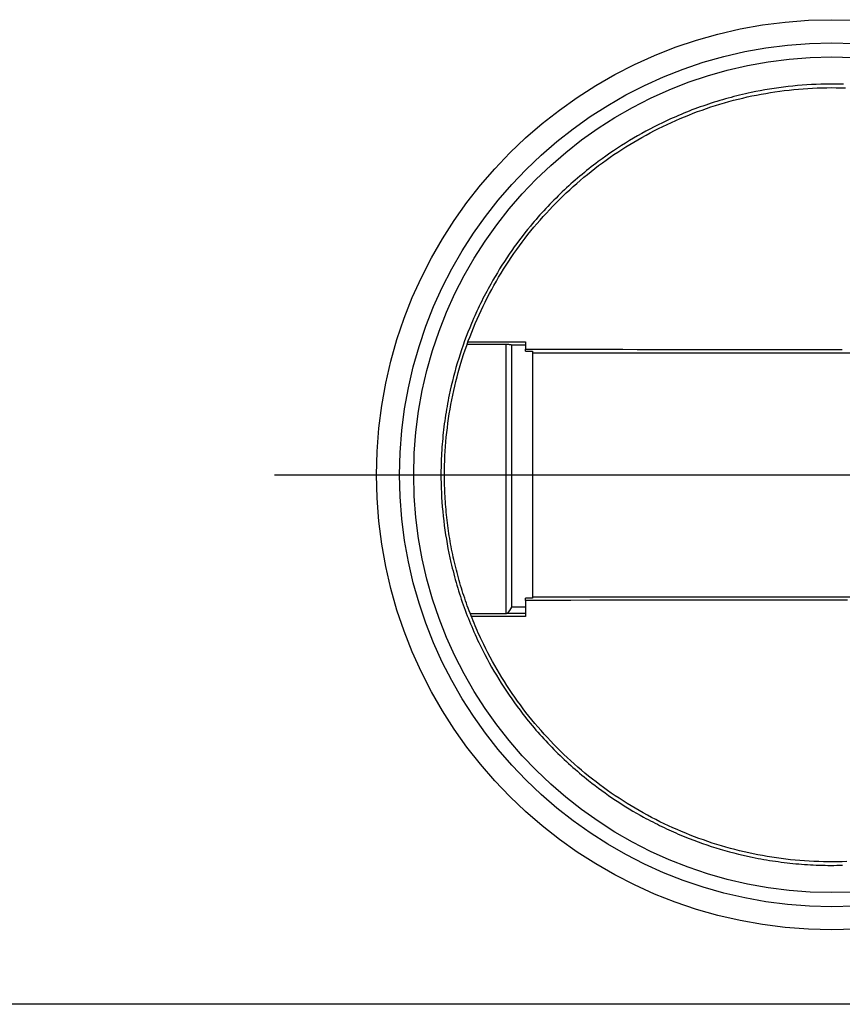
# Model space of a CAD drawing. Units: millimetres. Extents: x -11409 to 4819, y 1444 to 8292.
# Drawn here: x -9413 to -8419, y 1469 to 2659 of the extents above; entities that cross this region are included whole.
import ezdxf
from ezdxf.lldxf.tags import DXFTag

# ---------------------------------------------------------------- set-up
doc = ezdxf.new("R2010")
doc.units = ezdxf.units.MM
for name, color, linetype in [('Aufbauteile', 7, 'Continuous'), ('Standard', 7, 'Continuous'), ('Standardboden', 7, 'Continuous')]:
    doc.layers.add(name, color=color, linetype=linetype)
tags = doc.linetypes.add('CENTER2', pattern=[28.575, 19.05, -3.175, 3.175, -3.175]).pattern_tags.tags
tags[10:11] = [DXFTag(74, 4), DXFTag(75, 0), DXFTag(340, '0'), DXFTag(46, 0.0), DXFTag(50, 0.0), DXFTag(44, 0.0), DXFTag(45, 0.0)]
tags[8:9] = [DXFTag(74, 4), DXFTag(75, 0), DXFTag(340, '0'), DXFTag(46, 0.0), DXFTag(50, 0.0), DXFTag(44, 0.0), DXFTag(45, 0.0)]
tags[6:7] = [DXFTag(74, 4), DXFTag(75, 0), DXFTag(340, '0'), DXFTag(46, 0.0), DXFTag(50, 0.0), DXFTag(44, 0.0), DXFTag(45, 0.0)]
tags[4:5] = [DXFTag(74, 4), DXFTag(75, 0), DXFTag(340, '0'), DXFTag(46, 0.0), DXFTag(50, 0.0), DXFTag(44, 0.0), DXFTag(45, 0.0)]
tags = doc.linetypes.add('HIDDEN2', pattern=[4.7625, 3.175, -1.5875]).pattern_tags.tags
tags[6:7] = [DXFTag(74, 4), DXFTag(75, 0), DXFTag(340, '0'), DXFTag(46, 0.0), DXFTag(50, 0.0), DXFTag(44, 0.0), DXFTag(45, 0.0)]
tags[4:5] = [DXFTag(74, 4), DXFTag(75, 0), DXFTag(340, '0'), DXFTag(46, 0.0), DXFTag(50, 0.0), DXFTag(44, 0.0), DXFTag(45, 0.0)]

# ---------------------------------------------------------------- blocks, each defined once
blk = doc.blocks.new('Boden_DN300_Draufsicht')
at = {"layer": 'Standard', "color": 7, "linetype": 'Continuous'}
for p, q in [((-83.6, 464.6), (-89.2, 463.6)), ((-78, 465.6), (-83.6, 464.6)), ((-72.4, 466.5), (-78, 465.6)), ((-66.8, 467.3), (-72.4, 466.5)), ((-61.2, 468.1), (-66.8, 467.3)), ((-55.5, 468.8), (-61.2, 468.1)), ((-61.2, 463.9), (-58, 464.3)), ((-58, 464.3), (-54.8, 464.7)), ((-49.9, 469.4), (-55.5, 468.8)), ((-54.8, 464.7), (-51.6, 465)), ((-51.6, 465), (-48.4, 465.4)), ((-44.2, 470), (-49.9, 469.4)), ((-48.4, 465.4), (-45.2, 465.7)), ((-45.2, 465.7), (-41.9, 466)), ((-38.6, 470.5), (-44.2, 470)), ((-41.9, 466), (-38.7, 466.3)), ((-38.7, 466.3), (-35.5, 466.5)), ((-32.9, 470.9), (-38.6, 470.5)), ((-35.5, 466.5), (-32.3, 466.8)), ((-27.3, 471.3), (-32.9, 470.9)), ((-32.3, 466.8), (-29.1, 467)), ((-29.1, 467), (-25.8, 467.2)), ((-21.7, 471.6), (-27.3, 471.3)), ((-25.8, 467.2), (-22.6, 467.3)), ((-22.6, 467.3), (-19.4, 467.5)), ((-16, 471.8), (-21.7, 471.6)), ((-19.4, 467.5), (-16.2, 467.6)), ((-16.2, 467.6), (-12.9, 467.7)), ((-12.5, 471.9), (-16, 471.8)), ((-12.9, 467.7), (-9.7, 467.8)), ((-9, 472), (-12.5, 471.9)), ((-9.7, 467.8), (-6.5, 467.8)), ((-5.5, 472.1), (-9, 472)), ((-6.5, 467.8), (-3.2, 467.9)), ((-1.9, 472.1), (-5.5, 472.1)), ((-3.2, 467.9), (0, 467.9)), ((1.6, 472.1), (-1.9, 472.1)), ((0, 467.9), (5.7, 467.8)), ((5.1, 472.1), (1.6, 472.1)), ((8.7, 472), (5.1, 472.1)), ((5.7, 467.8), (11.4, 467.7)), ((12.2, 471.9), (8.7, 472)), ((11.4, 467.7), (17.1, 467.6)), ((15.7, 471.8), (12.2, 471.9)), ((19.2, 471.7), (15.7, 471.8)), ((17.1, 467.6), (22.8, 467.3)), ((22.8, 471.5), (19.2, 471.7)), ((26.3, 471.4), (22.8, 471.5)), ((22.8, 467.3), (28.5, 467)), ((29.8, 471.1), (26.3, 471.4)), ((28.5, 467), (34.2, 466.6)), ((33.4, 470.9), (29.8, 471.1)), ((36.9, 470.6), (33.4, 470.9)), ((34.2, 466.6), (39.9, 466.2)), ((40.4, 470.4), (36.9, 470.6)), ((39.9, 466.2), (45.5, 465.7)), ((44, 470), (40.4, 470.4)), ((47.5, 469.7), (44, 470)), ((45.5, 465.7), (51.2, 465.1)), ((51, 469.3), (47.5, 469.7)), ((54.5, 468.9), (51, 469.3)), ((51.2, 465.1), (56.8, 464.4)), ((58.1, 468.5), (54.5, 468.9)), ((56.8, 464.4), (62.5, 463.7)), ((61.6, 468.1), (58.1, 468.5)), ((65.1, 467.6), (61.6, 468.1)), ((68.6, 467.1), (65.1, 467.6)), ((72.1, 466.5), (68.6, 467.1)), ((75.6, 466), (72.1, 466.5)), ((79.1, 465.4), (75.6, 466)), ((82.6, 464.8), (79.1, 465.4)), ((86.1, 464.2), (82.6, 464.8)), ((89.6, 463.5), (86.1, 464.2)), ((-133.5, 452.8), (-136.9, 451.8)), ((-130.1, 453.8), (-133.5, 452.8)), ((-126.6, 454.8), (-130.1, 453.8)), ((-123.2, 455.7), (-126.6, 454.8)), ((-119.8, 456.6), (-123.2, 455.7)), ((-121.4, 451.9), (-118.2, 452.7)), ((-116.3, 457.5), (-119.8, 456.6)), ((-118.2, 452.7), (-115.1, 453.5)), ((-112.9, 458.4), (-116.3, 457.5)), ((-115.1, 453.5), (-112, 454.3)), ((-109.4, 459.2), (-112.9, 458.4)), ((-112, 454.3), (-108.8, 455)), ((-106, 460), (-109.4, 459.2)), ((-108.8, 455), (-105.7, 455.8)), ((-100.4, 461.3), (-106, 460)), ((-105.7, 455.8), (-102.5, 456.5)), ((-102.5, 456.5), (-99.4, 457.2)), ((-94.8, 462.5), (-100.4, 461.3)), ((-99.4, 457.2), (-96.2, 457.9)), ((-96.2, 457.9), (-93.1, 458.5)), ((-89.2, 463.6), (-94.8, 462.5)), ((-93.1, 458.5), (-89.9, 459.2)), ((-89.9, 459.2), (-86.7, 459.8)), ((-86.7, 459.8), (-83.5, 460.4)), ((-83.5, 460.4), (-80.4, 460.9)), ((-80.4, 460.9), (-77.2, 461.5)), ((-77.2, 461.5), (-74, 462)), ((-74, 462), (-70.8, 462.5)), ((-70.8, 462.5), (-67.6, 463)), ((-67.6, 463), (-64.4, 463.4)), ((-64.4, 463.4), (-61.2, 463.9)), ((62.5, 463.7), (68.1, 462.9)), ((68.1, 462.9), (73.7, 462)), ((73.7, 462), (79.3, 461.1)), ((79.3, 461.1), (84.9, 460.1)), ((84.9, 460.1), (90.5, 459)), ((93.1, 462.8), (89.6, 463.5)), ((90.5, 459), (96.1, 457.9)), ((96.6, 462.1), (93.1, 462.8)), ((96.1, 457.9), (101.7, 456.7)), ((102.1, 460.9), (96.6, 462.1)), ((101.7, 456.7), (107.2, 455.4)), ((107.6, 459.7), (102.1, 460.9)), ((107.2, 455.4), (112.7, 454.1)), ((113.2, 458.3), (107.6, 459.7)), ((112.7, 454.1), (118.2, 452.7)), ((118.7, 456.9), (113.2, 458.3)), ((118.2, 452.7), (123.7, 451.2)), ((124.1, 455.5), (118.7, 456.9)), ((129.6, 454), (124.1, 455.5)), ((135, 452.4), (129.6, 454)), ((140.4, 450.7), (135, 452.4)), ((-167.1, 441.5), (-170.4, 440.3)), ((-163.8, 442.8), (-167.1, 441.5)), ((-160.5, 444), (-163.8, 442.8)), ((-157.1, 445.2), (-160.5, 444)), ((-158.3, 440.3), (-155.3, 441.3)), ((-153.8, 446.3), (-157.1, 445.2)), ((-155.3, 441.3), (-152.2, 442.4)), ((-150.4, 447.5), (-153.8, 446.3)), ((-152.2, 442.4), (-149.2, 443.4)), ((-147.1, 448.6), (-150.4, 447.5)), ((-149.2, 443.4), (-146.1, 444.5)), ((-143.7, 449.7), (-147.1, 448.6)), ((-146.1, 444.5), (-143.1, 445.5)), ((-140.3, 450.8), (-143.7, 449.7)), ((-143.1, 445.5), (-140, 446.4)), ((-136.9, 451.8), (-140.3, 450.8)), ((-140, 446.4), (-136.9, 447.4)), ((-136.9, 447.4), (-133.8, 448.3)), ((-133.8, 448.3), (-130.7, 449.2)), ((-130.7, 449.2), (-127.6, 450.1)), ((-127.6, 450.1), (-124.5, 451)), ((-124.5, 451), (-121.4, 451.9)), ((123.7, 451.2), (129.2, 449.7)), ((129.2, 449.7), (134.7, 448.1)), ((134.7, 448.1), (140.1, 446.4)), ((140.1, 446.4), (145.5, 444.7)), ((145.8, 449), (140.4, 450.7)), ((145.5, 444.7), (150.9, 442.9)), ((151.2, 447.2), (145.8, 449)), ((150.9, 442.9), (156.3, 441)), ((156.5, 445.4), (151.2, 447.2)), ((156.3, 441), (161.7, 439.1)), ((161.8, 443.5), (156.5, 445.4)), ((158, 440.4), (158, 393.2)), ((167.1, 441.5), (161.8, 443.5)), ((172.3, 439.5), (167.1, 441.5)), ((-196.5, 429.3), (-199.7, 427.8)), ((-193.2, 430.7), (-196.5, 429.3)), ((-190, 432.2), (-193.2, 430.7)), ((-186.8, 433.6), (-190, 432.2)), ((-188.3, 428.3), (-185.4, 429.6)), ((-183.5, 435), (-186.8, 433.6)), ((-185.4, 429.6), (-182.4, 430.9)), ((-180.3, 436.3), (-183.5, 435)), ((-182.4, 430.9), (-179.4, 432.1)), ((-177, 437.7), (-180.3, 436.3)), ((-179.4, 432.1), (-176.4, 433.3)), ((-173.7, 439), (-177, 437.7)), ((-176.4, 433.3), (-173.4, 434.5)), ((-170.4, 440.3), (-173.7, 439)), ((-173.4, 434.5), (-170.4, 435.7)), ((-171.2, 400.8), (-171.3, 435.4)), ((-170.4, 435.7), (-167.4, 436.9)), ((-167.9, 393.2), (-167.9, 436.7)), ((-167.4, 436.9), (-164.4, 438)), ((-164.4, 438), (-161.4, 439.2)), ((-161.4, 439.2), (-158.3, 440.3)), ((160.6, 439.4), (160.6, 402.5)), ((161.7, 439.1), (167, 437)), ((167, 437), (172.3, 435)), ((177.6, 437.4), (172.3, 439.5)), ((172.3, 435), (177.6, 432.8)), ((182.8, 435.3), (177.6, 437.4)), ((177.6, 432.8), (182.9, 430.6)), ((185.8, 434), (182.8, 435.3)), ((182.9, 430.6), (188.1, 428.4)), ((188.9, 432.7), (185.8, 434)), ((191.9, 431.3), (188.9, 432.7)), ((194.9, 430), (191.9, 431.3)), ((197.9, 428.6), (194.9, 430)), ((200.9, 427.2), (197.9, 428.6)), ((-217.4, 419), (-222.4, 416.4)), ((-212.4, 421.6), (-217.4, 419)), ((-215.4, 415.3), (-210.4, 417.9)), ((-209.2, 423.2), (-212.4, 421.6)), ((-210.4, 417.9), (-205.2, 420.5)), ((-206, 424.8), (-209.2, 423.2)), ((-202.9, 426.3), (-206, 424.8)), ((-205.2, 420.5), (-200.1, 422.9)), ((-199.7, 427.8), (-202.9, 426.3)), ((-200.1, 422.9), (-197.2, 424.3)), ((-197.2, 424.3), (-194.2, 425.7)), ((-194.2, 425.7), (-191.3, 427)), ((-191.3, 427), (-188.3, 428.3)), ((188.1, 428.4), (193.3, 426.1)), ((193.3, 426.1), (198.5, 423.7)), ((198.5, 423.7), (203.7, 421.2)), ((203.9, 425.8), (200.9, 427.2)), ((203.7, 421.2), (208.8, 418.7)), ((206.9, 424.3), (203.9, 425.8)), ((209.9, 422.9), (206.9, 424.3)), ((208.8, 418.7), (213.9, 416.1)), ((212.9, 421.4), (209.9, 422.9)), ((215.8, 419.9), (212.9, 421.4)), ((218.8, 418.3), (215.8, 419.9)), ((221.7, 416.8), (218.8, 418.3)), ((224.6, 415.2), (221.7, 416.8)), ((-242.2, 405.2), (-247.1, 402.3)), ((-237.3, 408.1), (-242.2, 405.2)), ((-232.4, 410.9), (-237.3, 408.1)), ((-235.4, 404.3), (-230.5, 407.2)), ((-227.4, 413.7), (-232.4, 410.9)), ((-230.5, 407.2), (-225.5, 410)), ((-222.4, 416.4), (-227.4, 413.7)), ((-225.5, 410), (-220.5, 412.7)), ((-220.5, 412.7), (-215.4, 415.3)), ((213.9, 416.1), (218.9, 413.5)), ((218.9, 413.5), (223.9, 410.8)), ((223.9, 410.8), (228.9, 408.1)), ((227.5, 413.6), (224.6, 415.2)), ((230.5, 412), (227.5, 413.6)), ((228.9, 408.1), (233.8, 405.2)), ((235.1, 409.4), (230.5, 412)), ((233.8, 405.2), (238.8, 402.4)), ((239.7, 406.7), (235.1, 409.4)), ((244.2, 404), (239.7, 406.7)), ((-261.5, 393.1), (-266.2, 389.9)), ((-256.7, 396.2), (-261.5, 393.1)), ((-251.9, 399.2), (-256.7, 396.2)), ((-254.8, 392.4), (-250, 395.5)), ((-247.1, 402.3), (-251.9, 399.2)), ((-250, 395.5), (-245.2, 398.5)), ((-245.2, 398.5), (-240.3, 401.4)), ((-240.3, 401.4), (-235.4, 404.3)), ((-171.2, 370), (-171.2, 400.8)), ((-167.9, 393.2), (158, 393.2)), ((-167.8, 392.6), (-167.9, 393.2)), ((158, 393.2), (157.9, 392.2)), ((160.6, 402.5), (160.5, 370)), ((238.8, 402.4), (243.6, 399.4)), ((243.6, 399.4), (248.5, 396.5)), ((248.8, 401.2), (244.2, 404)), ((248.5, 396.5), (253.3, 393.4)), ((253.3, 398.4), (248.8, 401.2)), ((257.8, 395.5), (253.3, 398.4)), ((253.3, 393.4), (258, 390.3)), ((262.2, 392.6), (257.8, 395.5)), ((-275.5, 383.3), (-280.1, 380)), ((-270.9, 386.6), (-275.5, 383.3)), ((-273.5, 379.6), (-268.9, 382.9)), ((-266.2, 389.9), (-270.9, 386.6)), ((-268.9, 382.9), (-264.2, 386.1)), ((-264.2, 386.1), (-259.5, 389.3)), ((-259.5, 389.3), (-254.8, 392.4)), ((-167.7, 392.1), (-167.8, 392.6)), ((-167.7, 370), (-167.7, 392.1)), ((-163.9, 389.5), (-167.7, 392.1)), ((-160.1, 387), (-163.9, 389.5)), ((157.2, 387), (-160.1, 387)), ((-160.1, 370), (-160.1, 387)), ((157.3, 387.6), (157.2, 387)), ((157.2, 387), (157.2, 370)), ((157.4, 388.3), (157.3, 387.6)), ((157.5, 389), (157.4, 388.3)), ((157.6, 389.7), (157.5, 389)), ((157.7, 390.5), (157.6, 389.7)), ((157.8, 391.4), (157.7, 390.5)), ((157.9, 392.2), (157.8, 391.4)), ((258, 390.3), (262.7, 387.1)), ((266.6, 389.6), (262.2, 392.6)), ((262.7, 387.1), (267.4, 383.9)), ((271, 386.6), (266.6, 389.6)), ((267.4, 383.9), (272.1, 380.6)), ((275.3, 383.5), (271, 386.6)), ((279.6, 380.4), (275.3, 383.5)), ((-292, 370.9), (-294.8, 368.7)), ((-289.2, 373.1), (-292, 370.9)), ((-291.7, 365.8), (-287.2, 369.4)), ((-284.7, 376.6), (-289.2, 373.1)), ((-287.2, 369.4), (-282.7, 372.8)), ((-280.1, 380), (-284.7, 376.6)), ((-282.7, 372.8), (-278.1, 376.2)), ((-278.1, 376.2), (-273.5, 379.6)), ((-151.9, 370), (-171.2, 370)), ((-151.9, 370), (-149.2, 370)), ((-151.8, 341.2), (-151.9, 370)), ((-149.2, 361.5), (-149.2, 370)), ((149.2, 370), (151.9, 370)), ((149.2, 370), (149.2, 361.5)), ((151.9, 370), (151.8, 341.2)), ((160.5, 370), (151.9, 370)), ((272.1, 380.6), (276.7, 377.3)), ((276.7, 377.3), (281.2, 373.9)), ((283.9, 377.2), (279.6, 380.4)), ((281.2, 373.9), (285.8, 370.5)), ((288.1, 374), (283.9, 377.2)), ((285.8, 370.5), (290.3, 367)), ((292.3, 370.7), (288.1, 374)), ((296.4, 367.4), (292.3, 370.7)), ((-308.5, 357.4), (-311.1, 355.1)), ((-305.8, 359.7), (-308.5, 357.4)), ((-303, 362), (-305.8, 359.7)), ((-304.8, 355), (-300.5, 358.6)), ((-300.3, 364.3), (-303, 362)), ((-300.5, 358.6), (-296.1, 362.3)), ((-297.6, 366.5), (-300.3, 364.3)), ((-294.8, 368.7), (-297.6, 366.5)), ((-296.1, 362.3), (-291.7, 365.8)), ((149.2, 361.5), (-149.2, 361.5)), ((-147.4, 361.5), (-147.4, -361.5)), ((147.4, 361.5), (147.4, -361.5)), ((290.3, 367), (294.7, 363.4)), ((294.7, 363.4), (299.1, 359.8)), ((300.6, 364), (296.4, 367.4)), ((299.1, 359.8), (303.4, 356.1)), ((303.3, 361.8), (300.6, 364)), ((306, 359.5), (303.3, 361.8)), ((308.7, 357.2), (306, 359.5)), ((311.3, 354.9), (308.7, 357.2)), ((-321.7, 345.5), (-324.2, 343.1)), ((-319.1, 348), (-321.7, 345.5)), ((-316.4, 350.3), (-319.1, 348)), ((-317.6, 343.6), (-313.4, 347.4)), ((-313.8, 352.7), (-316.4, 350.3)), ((-311.1, 355.1), (-313.8, 352.7)), ((-313.4, 347.4), (-309.1, 351.2)), ((-309.1, 351.2), (-304.8, 355)), ((303.4, 356.1), (307.8, 352.4)), ((307.8, 352.4), (312, 348.6)), ((314, 352.5), (311.3, 354.9)), ((312, 348.6), (316.3, 344.8)), ((316.6, 350.2), (314, 352.5)), ((319.2, 347.8), (316.6, 350.2)), ((321.8, 345.4), (319.2, 347.8)), ((324.4, 343), (321.8, 345.4)), ((-334.4, 333.3), (-336.9, 330.8)), ((-331.9, 335.8), (-334.4, 333.3)), ((-329.3, 338.2), (-331.9, 335.8)), ((-329.9, 331.8), (-325.8, 335.8)), ((-326.8, 340.7), (-329.3, 338.2)), ((-324.2, 343.1), (-326.8, 340.7)), ((-325.8, 335.8), (-321.7, 339.7)), ((-321.7, 339.7), (-317.6, 343.6)), ((-151.8, 315.4), (-151.8, 341.2)), ((151.8, 341.2), (151.8, 315.4)), ((316.3, 344.8), (320.4, 340.9)), ((320.4, 340.9), (324.6, 337)), ((326.9, 340.6), (324.4, 343)), ((324.6, 337), (328.7, 333)), ((329.5, 338.1), (326.9, 340.6)), ((332, 335.6), (329.5, 338.1)), ((334.5, 333.1), (332, 335.6)), ((-344.2, 323.1), (-346.6, 320.5)), ((-341.8, 325.7), (-344.2, 323.1)), ((-339.3, 328.2), (-341.8, 325.7)), ((-341.8, 319.5), (-337.9, 323.6)), ((-336.9, 330.8), (-339.3, 328.2)), ((-337.9, 323.6), (-333.9, 327.7)), ((-333.9, 327.7), (-329.9, 331.8)), ((328.7, 333), (332.7, 329)), ((332.7, 329), (336.7, 324.9)), ((337, 330.6), (334.5, 333.1)), ((336.7, 324.9), (340.6, 320.8)), ((339.4, 328.1), (337, 330.6)), ((341.9, 325.5), (339.4, 328.1)), ((344.3, 323), (341.9, 325.5)), ((346.7, 320.4), (344.3, 323)), ((-356, 310), (-358.4, 307.3)), ((-353.7, 312.7), (-356, 310)), ((-351.4, 315.3), (-353.7, 312.7)), ((-353.3, 306.8), (-349.5, 311.1)), ((-349, 317.9), (-351.4, 315.3)), ((-349.5, 311.1), (-345.7, 315.3)), ((-346.6, 320.5), (-349, 317.9)), ((-345.7, 315.3), (-341.8, 319.5)), ((-151.7, 292.3), (-151.8, 315.4)), ((151.8, 315.4), (151.7, 292.3)), ((340.6, 320.8), (344.5, 316.6)), ((344.5, 316.6), (348.3, 312.4)), ((349.1, 317.8), (346.7, 320.4)), ((348.3, 312.4), (352.1, 308.1)), ((351.5, 315.1), (349.1, 317.8)), ((353.9, 312.5), (351.5, 315.1)), ((356.2, 309.8), (353.9, 312.5)), ((358.5, 307.1), (356.2, 309.8)), ((-365.2, 299.2), (-367.4, 296.4)), ((-362.9, 301.9), (-365.2, 299.2)), ((-364.2, 293.7), (-360.6, 298.1)), ((-360.6, 304.6), (-362.9, 301.9)), ((-358.4, 307.3), (-360.6, 304.6)), ((-360.6, 298.1), (-357, 302.4)), ((-357, 302.4), (-353.3, 306.8)), ((352.1, 308.1), (355.8, 303.8)), ((355.8, 303.8), (359.5, 299.4)), ((360.8, 304.4), (358.5, 307.1)), ((359.5, 299.4), (363.1, 295)), ((363.1, 301.7), (360.8, 304.4)), ((365.4, 298.9), (363.1, 301.7)), ((367.6, 296.2), (365.4, 298.9)), ((-375.7, 285.8), (-378.7, 281.8)), ((-372.7, 289.7), (-375.7, 285.8)), ((-369.6, 293.7), (-372.7, 289.7)), ((-371.3, 284.7), (-367.8, 289.2)), ((-367.4, 296.4), (-369.6, 293.7)), ((-367.8, 289.2), (-364.2, 293.7)), ((-151.7, 271.4), (-151.7, 292.3)), ((151.7, 292.3), (151.7, 271.4)), ((363.1, 295), (366.7, 290.6)), ((366.7, 290.6), (370.2, 286.1)), ((369.8, 293.4), (367.6, 296.2)), ((372, 290.6), (369.8, 293.4)), ((370.2, 286.1), (373.6, 281.6)), ((374.2, 287.8), (372, 290.6)), ((376.4, 285), (374.2, 287.8)), ((-384.6, 273.7), (-387.5, 269.7)), ((-381.7, 277.8), (-384.6, 273.7)), ((-378.7, 281.8), (-381.7, 277.8)), ((-381.4, 271), (-378.1, 275.6)), ((-378.1, 275.6), (-374.7, 280.2)), ((-374.7, 280.2), (-371.3, 284.7)), ((373.6, 281.6), (377, 277)), ((378.5, 282.1), (376.4, 285)), ((377, 277), (380.4, 272.4)), ((381.9, 277.5), (378.5, 282.1)), ((385.2, 272.9), (381.9, 277.5)), ((-390.3, 265.6), (-393.1, 261.4)), ((-387.5, 269.7), (-390.3, 265.6)), ((-387.9, 261.6), (-384.7, 266.3)), ((-384.7, 266.3), (-381.4, 271)), ((-151.7, 252.4), (-151.7, 271.4)), ((151.7, 271.4), (151.7, 252.4)), ((380.4, 272.4), (383.7, 267.8)), ((383.7, 267.8), (386.9, 263.1)), ((388.5, 268.2), (385.2, 272.9)), ((386.9, 263.1), (390, 258.4)), ((391.7, 263.5), (388.5, 268.2)), ((394.8, 258.8), (391.7, 263.5)), ((-398.5, 253), (-401.2, 248.8)), ((-395.8, 257.2), (-398.5, 253)), ((-397.2, 247.3), (-394.1, 252.1)), ((-393.1, 261.4), (-395.8, 257.2)), ((-394.1, 252.1), (-391, 256.9)), ((-391, 256.9), (-387.9, 261.6)), ((-151.6, 234.9), (-151.7, 252.4)), ((151.7, 252.4), (151.6, 234.9)), ((390, 258.4), (393.2, 253.6)), ((393.2, 253.6), (396.2, 248.8)), ((397.9, 254), (394.8, 258.8)), ((400.9, 249.2), (397.9, 254)), ((-406.4, 240.3), (-408.9, 236)), ((-403.8, 244.6), (-406.4, 240.3)), ((-401.2, 248.8), (-403.8, 244.6)), ((-403.1, 237.6), (-400.1, 242.5)), ((-400.1, 242.5), (-397.2, 247.3)), ((396.2, 248.8), (399.2, 244)), ((399.2, 244), (402.1, 239.1)), ((403.9, 244.4), (400.9, 249.2)), ((402.1, 239.1), (405, 234.2)), ((406.8, 239.5), (403.9, 244.4)), ((409.7, 234.6), (406.8, 239.5)), ((-413.8, 227.3), (-415.3, 224.5)), ((-411.4, 231.6), (-413.8, 227.3)), ((-411.5, 222.7), (-408.7, 227.7)), ((-408.9, 236), (-411.4, 231.6)), ((-408.7, 227.7), (-405.9, 232.7)), ((-405.9, 232.7), (-403.1, 237.6)), ((-151.6, 218.9), (-151.6, 234.9)), ((151.6, 234.9), (151.6, 218.9)), ((405, 234.2), (407.8, 229.3)), ((407.8, 229.3), (410.6, 224.3)), ((412.5, 229.6), (409.7, 234.6)), ((415.2, 224.7), (412.5, 229.6)), ((-419.6, 216.3), (-421, 213.5)), ((-418.2, 219), (-419.6, 216.3)), ((-416.7, 221.8), (-418.2, 219)), ((-415.3, 224.5), (-416.7, 221.8)), ((-416.7, 212.7), (-414.1, 217.7)), ((-414.1, 217.7), (-411.5, 222.7)), ((-151.6, 204.1), (-151.6, 218.9)), ((151.6, 218.9), (151.6, 204.1)), ((410.6, 224.3), (413.3, 219.3)), ((413.3, 219.3), (415.9, 214.3)), ((417.9, 219.7), (415.2, 224.7)), ((415.9, 214.3), (418.5, 209.2)), ((420.5, 214.6), (417.9, 219.7)), ((423, 209.6), (420.5, 214.6)), ((-426.5, 202.3), (-427.8, 199.5)), ((-425.2, 205.1), (-426.5, 202.3)), ((-423.8, 207.9), (-425.2, 205.1)), ((-424.2, 197.3), (-421.8, 202.5)), ((-422.4, 210.7), (-423.8, 207.9)), ((-421, 213.5), (-422.4, 210.7)), ((-421.8, 202.5), (-419.3, 207.6)), ((-419.3, 207.6), (-416.7, 212.7)), ((-151.6, 190.3), (-151.6, 204.1)), ((151.6, 204.1), (151.6, 190.3)), ((418.5, 209.2), (421, 204.1)), ((421, 204.1), (423.5, 198.9)), ((425.5, 204.5), (423, 209.6)), ((427, 201.3), (425.5, 204.5)), ((-431.7, 191), (-432.9, 188.2)), ((-430.4, 193.9), (-431.7, 191)), ((-429.2, 196.7), (-430.4, 193.9)), ((-427.8, 199.5), (-429.2, 196.7)), ((-428.9, 186.9), (-426.6, 192.1)), ((-426.6, 192.1), (-424.2, 197.3)), ((423.5, 198.9), (425.9, 193.7)), ((425.9, 193.7), (428.2, 188.5)), ((428.5, 198.1), (427, 201.3)), ((430, 194.9), (428.5, 198.1)), ((431.4, 191.7), (430, 194.9)), ((432.8, 188.5), (431.4, 191.7)), ((-435.4, 182.5), (-437.5, 177.3)), ((-434.2, 185.4), (-435.4, 182.5)), ((-432.9, 188.2), (-434.2, 185.4)), ((-433.3, 176.4), (-431.2, 181.7)), ((-431.2, 181.7), (-428.9, 186.9)), ((-151.6, 177.4), (-151.6, 190.3)), ((151.6, 190.3), (151.6, 177.4)), ((428.2, 188.5), (430.5, 183.3)), ((430.5, 183.3), (432.7, 178)), ((434.2, 185.2), (432.8, 188.5)), ((435.6, 182), (434.2, 185.2)), ((437, 178.7), (435.6, 182)), ((438.3, 175.4), (437, 178.7)), ((-441.6, 166.8), (-443.6, 161.5)), ((-439.6, 172.1), (-441.6, 166.8)), ((-437.5, 177.3), (-439.6, 172.1)), ((-437.5, 165.8), (-435.5, 171.1)), ((-435.5, 171.1), (-433.3, 176.4)), ((-151.5, 165.4), (-151.6, 177.4)), ((151.6, 177.4), (151.5, 165.4)), ((432.7, 178), (434.8, 172.7)), ((434.8, 172.7), (436.9, 167.4)), ((436.9, 167.4), (438.9, 162.1)), ((439.6, 172.2), (438.3, 175.4)), ((440.9, 168.9), (439.6, 172.2)), ((442.1, 165.6), (440.9, 168.9)), ((-445.5, 156.2), (-447.3, 150.8)), ((-443.6, 161.5), (-445.5, 156.2)), ((-443.3, 149.7), (-441.4, 155.1)), ((-441.4, 155.1), (-439.5, 160.5)), ((-439.5, 160.5), (-437.5, 165.8)), ((-151.5, 154), (-151.5, 165.4)), ((151.5, 165.4), (151.5, 154)), ((438.9, 162.1), (440.8, 156.7)), ((440.8, 156.7), (442.7, 151.3)), ((443.3, 162.2), (442.1, 165.6)), ((444.5, 158.9), (443.3, 162.2)), ((445.7, 155.6), (444.5, 158.9)), ((446.9, 152.2), (445.7, 155.6)), ((-449.1, 145.5), (-450.8, 140.1)), ((-447.3, 150.8), (-449.1, 145.5)), ((-446.8, 138.8), (-445.1, 144.3)), ((-445.1, 144.3), (-443.3, 149.7)), ((-151.5, 143.3), (-151.5, 154)), ((-151.5, 133.2), (-151.5, 143.3)), ((151.5, 154), (151.5, 143.3)), ((151.5, 143.3), (151.5, 133.2)), ((442.7, 151.3), (444.5, 146)), ((444.5, 146), (446.3, 140.5)), ((448, 148.9), (446.9, 152.2)), ((449.1, 145.5), (448, 148.9)), ((450.2, 142.1), (449.1, 145.5)), ((-452.5, 134.7), (-454.1, 129.2)), ((-450.8, 140.1), (-452.5, 134.7)), ((-450, 127.9), (-448.5, 133.4)), ((-448.5, 133.4), (-446.8, 138.8)), ((-151.5, 123.6), (-151.5, 133.2)), ((151.5, 133.2), (151.5, 123.6)), ((446.3, 140.5), (447.9, 135.1)), ((447.9, 135.1), (449.6, 129.6)), ((451.2, 138.7), (450.2, 142.1)), ((452.3, 135.3), (451.2, 138.7)), ((453.3, 131.9), (452.3, 135.3)), ((454.3, 128.5), (453.3, 131.9)), ((-455.6, 123.7), (-457, 118.3)), ((-454.1, 129.2), (-455.6, 123.7)), ((-453, 116.9), (-451.6, 122.4)), ((-451.6, 122.4), (-450, 127.9)), ((-151.5, 114.4), (-151.5, 123.6)), ((151.5, 123.6), (151.5, 114.4)), ((449.6, 129.6), (451.1, 124.2)), ((451.1, 124.2), (452.6, 118.7)), ((455.2, 125.1), (454.3, 128.5)), ((456.1, 121.7), (455.2, 125.1)), ((457, 118.2), (456.1, 121.7)), ((-459.7, 107.2), (-461, 101.7)), ((-458.4, 112.7), (-459.7, 107.2)), ((-457, 118.3), (-458.4, 112.7)), ((-455.7, 105.9), (-454.4, 111.4)), ((-454.4, 111.4), (-453, 116.9)), ((-151.5, 105.6), (-151.5, 114.4)), ((151.5, 114.4), (151.5, 105.6)), ((452.6, 118.7), (454, 113.2)), ((454, 113.2), (455.3, 107.6)), ((455.3, 107.6), (456.6, 102.1)), ((457.9, 114.8), (457, 118.2)), ((458.8, 111.3), (457.9, 114.8)), ((459.6, 107.9), (458.8, 111.3)), ((460.4, 104.4), (459.6, 107.9)), ((-462.2, 96.1), (-462.9, 92.6)), ((-461, 101.7), (-462.2, 96.1)), ((-458.2, 94.8), (-457, 100.3)), ((-457, 100.3), (-455.7, 105.9)), ((-151.4, 97.2), (-151.5, 105.6)), ((-151.4, 89.1), (-151.4, 97.2)), ((151.5, 105.6), (151.4, 97.2)), ((151.4, 97.2), (151.4, 89.1)), ((456.6, 102.1), (457.8, 96.5)), ((457.8, 96.5), (458.9, 91)), ((461.2, 100.9), (460.4, 104.4)), ((461.9, 97.5), (461.2, 100.9)), ((463.1, 91.9), (461.9, 97.5)), ((-464.3, 85.7), (-464.9, 82.2)), ((-463.6, 89.1), (-464.3, 85.7)), ((-462.9, 92.6), (-463.6, 89.1)), ((-461.3, 78), (-460.3, 83.6)), ((-460.3, 83.6), (-459.3, 89.2)), ((-459.3, 89.2), (-458.2, 94.8)), ((-151.4, 81.3), (-151.4, 89.1)), ((151.4, 89.1), (151.4, 81.3)), ((458.9, 91), (460, 85.4)), ((460, 85.4), (461, 79.8)), ((464.1, 86.3), (463.1, 91.9)), ((465.1, 80.7), (464.1, 86.3)), ((-466.6, 71.6), (-467.1, 68.1)), ((-466.1, 75.1), (-466.6, 71.6)), ((-465.5, 78.7), (-466.1, 75.1)), ((-464.9, 82.2), (-465.5, 78.7)), ((-463.1, 66.8), (-462.2, 72.4)), ((-462.2, 72.4), (-461.3, 78)), ((-151.4, 73.7), (-151.4, 81.3)), ((-151.4, 66.4), (-151.4, 73.7)), ((151.4, 81.3), (151.4, 73.7)), ((151.4, 73.7), (151.4, 66.4)), ((461, 79.8), (462, 74.2)), ((462, 74.2), (462.8, 68.6)), ((466.1, 75.1), (465.1, 80.7)), ((466.9, 69.5), (466.1, 75.1)), ((-468.1, 61.1), (-468.6, 57.6)), ((-467.6, 64.6), (-468.1, 61.1)), ((-467.1, 68.1), (-467.6, 64.6)), ((-464.6, 55.5), (-463.9, 61.1)), ((-463.9, 61.1), (-463.1, 66.8)), ((-151.4, 59.2), (-151.4, 66.4)), ((151.4, 66.4), (151.4, 59.2)), ((462.8, 68.6), (463.6, 62.9)), ((463.6, 62.9), (464.4, 57.3)), ((467.7, 63.9), (466.9, 69.5)), ((468.5, 58.3), (467.7, 63.9)), ((-469.4, 50.5), (-469.7, 47)), ((-469, 54), (-469.4, 50.5)), ((-468.6, 57.6), (-469, 54)), ((-465.8, 44.2), (-465.2, 49.8)), ((-465.2, 49.8), (-464.6, 55.5)), ((-151.4, 52.2), (-151.4, 59.2)), ((-151.4, 45.4), (-151.4, 52.2)), ((151.4, 59.2), (151.4, 52.2)), ((151.4, 52.2), (151.4, 45.4)), ((464.4, 57.3), (465, 51.6)), ((465, 51.6), (465.6, 46)), ((469.1, 52.7), (468.5, 58.3)), ((469.7, 47), (469.1, 52.7)), ((-470.7, 36.4), (-470.9, 32.9)), ((-470.4, 39.9), (-470.7, 36.4)), ((-470.1, 43.5), (-470.4, 39.9)), ((-469.7, 47), (-470.1, 43.5)), ((-466.7, 32.8), (-466.3, 38.5)), ((-466.3, 38.5), (-465.8, 44.2)), ((-151.4, 38.7), (-151.4, 45.4)), ((-151.4, 32.1), (-151.4, 38.7)), ((151.4, 45.4), (151.4, 38.7)), ((151.4, 38.7), (151.4, 32.1)), ((465.6, 46), (466.1, 40.3)), ((466.1, 40.3), (466.6, 34.6)), ((470.3, 41.4), (469.7, 47)), ((470.7, 35.8), (470.3, 41.4)), ((471.1, 30.1), (470.7, 35.8)), ((-471.4, 25.8), (-471.6, 22.3)), ((-471.2, 29.3), (-471.4, 25.8)), ((-470.9, 32.9), (-471.2, 29.3)), ((-467.4, 21.5), (-467.1, 27.2)), ((-467.1, 27.2), (-466.7, 32.8)), ((-151.4, 25.6), (-151.4, 32.1)), ((-151.4, 19.1), (-151.4, 25.6)), ((151.4, 32.1), (151.4, 25.6)), ((151.4, 25.6), (151.4, 19.1)), ((466.6, 34.6), (467, 28.9)), ((467, 28.9), (467.3, 23.3)), ((471.5, 24.5), (471.1, 30.1)), ((471.7, 18.9), (471.5, 24.5)), ((-471.8, 15.2), (-471.9, 11.7)), ((-471.7, 18.7), (-471.8, 15.2)), ((-471.6, 22.3), (-471.7, 18.7)), ((-467.8, 10.1), (-467.6, 15.8)), ((-467.6, 15.8), (-467.4, 21.5)), ((-151.4, 12.7), (-151.4, 19.1)), ((-151.4, 6.3), (-151.4, 12.7)), ((151.4, 19.1), (151.4, 12.7)), ((151.4, 12.7), (151.4, 6.3)), ((467.3, 23.3), (467.5, 17.6)), ((467.5, 17.6), (467.7, 11.8)), ((471.9, 13.2), (471.7, 18.9)), ((472, 7.6), (471.9, 13.2)), ((-472, 8.1), (-472.1, 4.6)), ((-472.1, 4.6), (-472.1, 1.1)), ((-472.1, 1.1), (-472.1, -2.4)), ((-471.9, 11.7), (-472, 8.1)), ((-467.9, 4.4), (-467.8, 10.1)), ((-467.9, -1.3), (-467.9, 4.4)), ((-151.4, 0), (-151.4, 6.3)), ((151.4, 6.3), (151.4, 0)), ((467.7, 11.8), (467.8, 6.1)), ((467.8, 6.1), (467.9, 0.4)), ((467.9, 0.4), (467.8, -5.3)), ((472.1, 4.5), (472, 7.6)), ((472.1, 1.4), (472.1, 4.5)), ((472.1, -1.7), (472.1, 1.4)), ((-472.1, -2.4), (-472, -6)), ((-472, -6), (-472, -9.5)), ((-472, -9.5), (-471.9, -13)), ((-467.8, -7), (-467.9, -1.3)), ((-467.7, -12.7), (-467.8, -7)), ((-151.4, -6.3), (-151.4, 0)), ((-151.4, -12.7), (-151.4, -6.3)), ((151.4, 0), (151.4, -6.3)), ((151.4, -6.3), (151.4, -12.7)), ((467.7, -11), (467.6, -16.7)), ((467.8, -5.3), (467.7, -11)), ((471.9, -14.1), (472, -11)), ((472, -7.9), (472.1, -4.8)), ((472, -11), (472, -7.9)), ((472.1, -4.8), (472.1, -1.7)), ((-467.5, -18.4), (-467.7, -12.7)), ((-151.4, -19.1), (-151.4, -12.7))]:
    blk.add_line(p, q, dxfattribs=at)
for radius in [550, 522, 505]:
    blk.add_circle((0, 0), radius, dxfattribs=at)
at = {"layer": 'Standardboden', "color": 7, "linetype": 'CENTER2'}
blk.add_line((0, 673.3), (0, -673.3), dxfattribs=at)

msp = doc.modelspace()

# ---------------------------------------------------------------- linework, layer by layer
at = {"layer": 'Aufbauteile', "color": 7, "linetype": 'HIDDEN2'}
msp.add_line((-7286.3, 1469.1), (-11409.5, 1469.1), dxfattribs=at)

# ---------------------------------------------------------------- block references
at = {"layer": 'Standardboden', "color": 7, "rotation": 90}
msp.add_blockref('Boden_DN300_Draufsicht', (-8431.6, 2109.1), dxfattribs=at)

doc.saveas('drawing.dxf')
